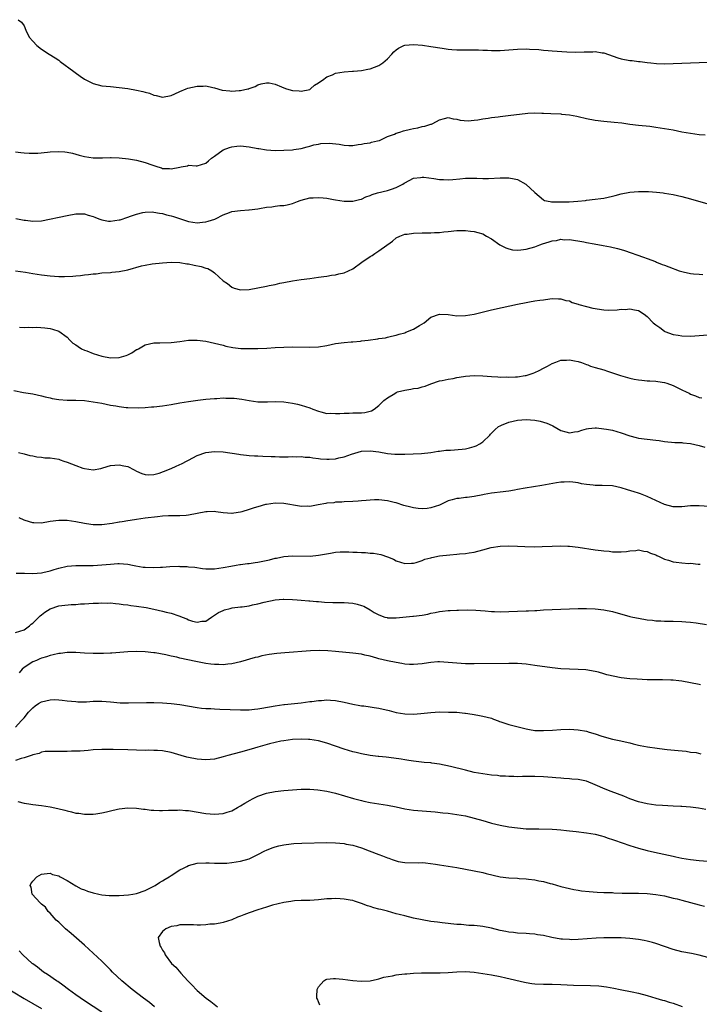
# Model space of a CAD drawing. Units: inches. Extents: x 2496527 to 2499000, y 1476000 to 1479000.
# Drawn here: x 2498164 to 2498321, y 1478322 to 1478549 of the extents above; entities that cross this region are included whole.
import ezdxf

# ---------------------------------------------------------------- set-up
doc = ezdxf.new("R2010")
doc.units = ezdxf.units.IN
doc.header["$MEASUREMENT"] = 0
doc.layers.add('LD24961476_10ft', color=121, linetype='Continuous')

msp = doc.modelspace()

# ---------------------------------------------------------------- linework, layer by layer
at = {"layer": 'LD24961476_10ft'}
for points, elevation in [([(2498163.63, 1478549), (2498164.45, 1478548.45), (2498165, 1478547.55), (2498165.2, 1478547.2), (2498165.25, 1478547), (2498165.43, 1478546.57), (2498166.22, 1478545), (2498167, 1478544.04), (2498167.93, 1478543), (2498169, 1478542.21), (2498170.78, 1478541), (2498172.2, 1478540.2), (2498173, 1478539.62), (2498173.38, 1478539.38), (2498176.54, 1478537), (2498176.79, 1478536.79), (2498177.94, 1478535.94), (2498179, 1478535.25), (2498179.16, 1478535.16), (2498181, 1478534.26), (2498183, 1478533.74), (2498185, 1478533.53), (2498187, 1478533.36), (2498189, 1478533.11), (2498191, 1478532.72), (2498192.41, 1478532.41), (2498193, 1478532.22), (2498194.01, 1478532.01), (2498195, 1478531.57), (2498195.5, 1478531.5), (2498197, 1478531.08), (2498199, 1478531.51), (2498199.85, 1478531.85), (2498201, 1478532.43), (2498202.43, 1478533), (2498202.85, 1478533.15), (2498205, 1478533.61), (2498206.35, 1478533.65), (2498207, 1478533.7), (2498208.63, 1478533.37), (2498209, 1478533.28), (2498210.75, 1478532.75), (2498212.54, 1478532.54), (2498213, 1478532.51), (2498214.67, 1478532.67), (2498215, 1478532.67), (2498216.71, 1478533), (2498216.94, 1478533.06), (2498217, 1478533.12), (2498218.42, 1478533.58), (2498219, 1478533.92), (2498219.81, 1478534.19), (2498221, 1478534.39), (2498221.61, 1478534.39), (2498223, 1478534.08), (2498224.48, 1478533.52), (2498225, 1478533.28), (2498225.67, 1478533), (2498227, 1478532.67), (2498228.55, 1478532.55), (2498229, 1478532.47), (2498231, 1478532.9), (2498231.18, 1478533), (2498232.1, 1478533.9), (2498233, 1478534.39), (2498233.32, 1478534.68), (2498233.96, 1478535), (2498235, 1478535.8), (2498236.29, 1478536.29), (2498237, 1478536.66), (2498239, 1478536.98), (2498240.87, 1478537.13), (2498241.12, 1478537.12), (2498243, 1478537.29), (2498244.45, 1478537.55), (2498245, 1478537.68), (2498246, 1478538), (2498247, 1478538.4), (2498247.9, 1478539), (2498249, 1478539.92), (2498249.95, 1478541), (2498250.46, 1478541.54), (2498251, 1478542.02), (2498251.55, 1478542.45), (2498252.74, 1478543), (2498253, 1478543.1), (2498255, 1478543.26), (2498257.09, 1478543.09), (2498259, 1478542.83), (2498261.6, 1478542.4), (2498263, 1478542.21), (2498263.88, 1478542.12), (2498265, 1478542.05), (2498267, 1478542.01), (2498267.96, 1478542.04), (2498269.99, 1478542.01), (2498271, 1478541.95), (2498272.07, 1478541.93), (2498273, 1478541.88), (2498275, 1478541.89), (2498279, 1478542.17), (2498281, 1478542.23), (2498281.79, 1478542.21), (2498283.92, 1478542.08), (2498285, 1478541.95), (2498286.12, 1478541.88), (2498287, 1478541.79), (2498290.41, 1478541.59), (2498292.47, 1478541.53), (2498294.43, 1478541.57), (2498295, 1478541.6), (2498296.39, 1478541.61), (2498297, 1478541.63), (2498298.62, 1478541.38), (2498299, 1478541.34), (2498302.18, 1478540.19), (2498303, 1478539.92), (2498305, 1478539.59), (2498305.55, 1478539.55), (2498307, 1478539.38), (2498307.35, 1478539.35), (2498309, 1478539.11), (2498309.85, 1478539), (2498311.14, 1478538.86), (2498313, 1478538.79), (2498315, 1478538.87), (2498317.01, 1478538.99), (2498323, 1478539.22)], 8050), ([(2498163, 1478518.47), (2498164.29, 1478518.29), (2498165, 1478518.22), (2498166.15, 1478518.15), (2498167, 1478518.14), (2498168.2, 1478518.2), (2498170.42, 1478518.42), (2498171, 1478518.5), (2498173, 1478518.59), (2498174.46, 1478518.46), (2498175, 1478518.39), (2498176.16, 1478518.16), (2498177, 1478517.9), (2498177.73, 1478517.73), (2498179, 1478517.36), (2498181, 1478517.11), (2498183.11, 1478517.11), (2498185, 1478517.15), (2498185.13, 1478517.13), (2498187, 1478517.08), (2498189.14, 1478516.86), (2498191, 1478516.52), (2498193, 1478516.04), (2498194.54, 1478515.46), (2498195, 1478515.32), (2498195.92, 1478515), (2498196.74, 1478514.74), (2498197, 1478514.64), (2498198.61, 1478514.61), (2498199, 1478514.53), (2498200.96, 1478514.96), (2498201.32, 1478515), (2498202.74, 1478515.26), (2498203, 1478515.36), (2498204.76, 1478515.24), (2498205, 1478515.24), (2498207, 1478515.86), (2498207.6, 1478516.4), (2498208.32, 1478517), (2498209, 1478517.48), (2498211, 1478518.97), (2498212.49, 1478519.51), (2498213, 1478519.64), (2498214.19, 1478519.81), (2498215, 1478519.88), (2498217, 1478519.66), (2498219, 1478519.24), (2498219.22, 1478519.22), (2498221, 1478518.93), (2498223, 1478518.82), (2498225, 1478518.86), (2498227, 1478518.97), (2498227.33, 1478519), (2498229, 1478519.25), (2498230.39, 1478519.61), (2498231, 1478519.75), (2498231.94, 1478520.06), (2498233, 1478520.24), (2498233.61, 1478520.39), (2498235.52, 1478520.48), (2498237.79, 1478520.21), (2498239, 1478520.01), (2498240.06, 1478519.94), (2498241, 1478519.96), (2498242.18, 1478520.18), (2498243, 1478520.26), (2498243.61, 1478520.39), (2498245, 1478520.59), (2498245.28, 1478520.72), (2498246.66, 1478521), (2498247.12, 1478521.12), (2498249, 1478522.01), (2498250.56, 1478522.56), (2498251, 1478522.78), (2498251.83, 1478523), (2498252.67, 1478523.33), (2498254.29, 1478523.71), (2498255, 1478523.9), (2498255.96, 1478524.04), (2498257, 1478524.32), (2498257.61, 1478524.39), (2498259, 1478524.86), (2498259.13, 1478524.87), (2498259.48, 1478525), (2498261, 1478525.88), (2498262.19, 1478526.19), (2498263, 1478526.38), (2498264.13, 1478526.13), (2498265, 1478526.03), (2498265.79, 1478525.79), (2498267.61, 1478525.61), (2498269, 1478525.79), (2498269.84, 1478525.84), (2498271, 1478526.12), (2498272.24, 1478526.24), (2498273, 1478526.41), (2498274.57, 1478526.57), (2498275, 1478526.65), (2498276.84, 1478526.84), (2498281.37, 1478527.37), (2498283, 1478527.45), (2498284.62, 1478527.38), (2498285, 1478527.4), (2498286.7, 1478527.3), (2498289, 1478527.22), (2498289.19, 1478527.19), (2498291, 1478527.04), (2498292.7, 1478526.7), (2498293, 1478526.66), (2498295, 1478526.19), (2498297, 1478525.79), (2498299, 1478525.54), (2498301.34, 1478525.34), (2498303.15, 1478525.15), (2498305, 1478524.9), (2498307, 1478524.66), (2498309.63, 1478524.37), (2498311, 1478524.2), (2498313, 1478523.88), (2498315, 1478523.52), (2498317, 1478523.12), (2498319, 1478522.77), (2498321, 1478522.5), (2498322.4, 1478522.4)], 8040), ([(2498163.09, 1478503.09), (2498165, 1478502.7), (2498165.33, 1478502.67), (2498167, 1478502.43), (2498169, 1478502.57), (2498175, 1478503.8), (2498177, 1478504.15), (2498178.13, 1478504.13), (2498179, 1478504.14), (2498179.85, 1478503.85), (2498181, 1478503.54), (2498181.36, 1478503.36), (2498182.27, 1478503), (2498183, 1478502.75), (2498184.49, 1478502.49), (2498185, 1478502.48), (2498187, 1478502.74), (2498187.22, 1478502.78), (2498189, 1478503.36), (2498189.6, 1478503.6), (2498191, 1478504.05), (2498192.47, 1478504.47), (2498193, 1478504.56), (2498194.58, 1478504.58), (2498195, 1478504.57), (2498196.32, 1478504.32), (2498197, 1478504.24), (2498197.94, 1478503.94), (2498199, 1478503.71), (2498199.51, 1478503.51), (2498203, 1478502.41), (2498205, 1478502.1), (2498206.22, 1478502.22), (2498207, 1478502.27), (2498207.57, 1478502.43), (2498209.07, 1478502.93), (2498209.24, 1478503), (2498211, 1478503.95), (2498212.49, 1478504.49), (2498213, 1478504.69), (2498215, 1478504.94), (2498216.94, 1478505.06), (2498217, 1478505.06), (2498219, 1478505.31), (2498219.41, 1478505.41), (2498221, 1478505.67), (2498222.25, 1478505.75), (2498223, 1478505.92), (2498224.07, 1478506.07), (2498225, 1478506.1), (2498225.8, 1478506.2), (2498227, 1478506.57), (2498228.18, 1478507), (2498228.8, 1478507.2), (2498229, 1478507.31), (2498231, 1478507.82), (2498231.82, 1478507.82), (2498233, 1478507.94), (2498234.12, 1478507.88), (2498235, 1478507.76), (2498236.54, 1478507.46), (2498237, 1478507.41), (2498238.95, 1478507.05), (2498241, 1478507.04), (2498242.52, 1478507.48), (2498243, 1478507.54), (2498243.94, 1478508.06), (2498245, 1478508.35), (2498245.4, 1478508.6), (2498246.66, 1478509), (2498249, 1478509.57), (2498249.88, 1478509.88), (2498251, 1478510.22), (2498252.49, 1478511), (2498252.8, 1478511.2), (2498253, 1478511.35), (2498255, 1478512.39), (2498256.57, 1478512.57), (2498257, 1478512.64), (2498257.4, 1478512.6), (2498259.69, 1478512.31), (2498261, 1478512.09), (2498261.91, 1478512.09), (2498263, 1478512.02), (2498264.09, 1478512.09), (2498265.73, 1478512.27), (2498267, 1478512.36), (2498269.63, 1478512.37), (2498271, 1478512.33), (2498272.35, 1478512.35), (2498275, 1478512.5), (2498277, 1478512.48), (2498278.24, 1478512.24), (2498279, 1478512.05), (2498280.97, 1478511), (2498283, 1478509.07), (2498285, 1478507.4), (2498285.27, 1478507.27), (2498286.54, 1478507), (2498286.9, 1478506.9), (2498288.89, 1478506.89), (2498289, 1478506.91), (2498290.95, 1478506.95), (2498292.94, 1478507.06), (2498294.73, 1478507.27), (2498295, 1478507.31), (2498297, 1478507.52), (2498298.3, 1478507.7), (2498299, 1478507.78), (2498299.97, 1478508.03), (2498301, 1478508.25), (2498301.59, 1478508.41), (2498303, 1478508.77), (2498305, 1478509.13), (2498307, 1478509.28), (2498309.28, 1478509.28), (2498311.17, 1478509.17), (2498312.7, 1478509), (2498313, 1478508.96), (2498315, 1478508.6), (2498317, 1478508.14), (2498319, 1478507.6), (2498323, 1478506.44)], 8030), ([(2498163, 1478491), (2498165.36, 1478490.64), (2498167, 1478490.36), (2498169, 1478490.06), (2498171, 1478489.8), (2498173, 1478489.66), (2498174.33, 1478489.67), (2498176.24, 1478489.76), (2498177, 1478489.86), (2498178.08, 1478489.92), (2498179, 1478490.07), (2498179.89, 1478490.11), (2498181, 1478490.29), (2498181.67, 1478490.33), (2498183, 1478490.49), (2498185, 1478490.62), (2498185.32, 1478490.68), (2498187, 1478490.83), (2498189, 1478491.25), (2498192.13, 1478492.13), (2498193, 1478492.33), (2498194.61, 1478492.61), (2498197, 1478492.86), (2498199, 1478492.97), (2498201, 1478492.89), (2498202.61, 1478492.61), (2498203, 1478492.58), (2498204.28, 1478492.28), (2498205.95, 1478491.95), (2498207, 1478491.59), (2498207.5, 1478491.5), (2498208.37, 1478491), (2498209, 1478490.54), (2498211, 1478488.67), (2498212.04, 1478488.04), (2498213, 1478487.21), (2498213.58, 1478487), (2498215, 1478486.63), (2498217, 1478486.7), (2498219, 1478487.06), (2498221, 1478487.47), (2498221.62, 1478487.62), (2498223, 1478487.85), (2498224.12, 1478488.12), (2498225, 1478488.27), (2498227, 1478488.67), (2498229, 1478488.97), (2498231, 1478489.21), (2498233, 1478489.5), (2498234.3, 1478489.7), (2498235, 1478489.78), (2498236.04, 1478489.96), (2498237, 1478490.05), (2498237.74, 1478490.26), (2498239, 1478490.52), (2498239.99, 1478491), (2498241, 1478491.46), (2498243.04, 1478493), (2498245, 1478494.31), (2498245.44, 1478494.56), (2498246.08, 1478495), (2498247, 1478495.59), (2498250.15, 1478497.85), (2498251, 1478498.57), (2498251.84, 1478499), (2498253, 1478499.46), (2498253.49, 1478499.49), (2498255, 1478499.71), (2498257, 1478499.74), (2498257.8, 1478499.8), (2498259, 1478499.75), (2498259.85, 1478499.85), (2498261, 1478499.83), (2498261.98, 1478499.98), (2498263, 1478500.07), (2498265, 1478500.28), (2498266.3, 1478500.3), (2498267, 1478500.29), (2498268.17, 1478500.17), (2498269, 1478500.06), (2498269.84, 1478499.84), (2498271, 1478499.5), (2498271.85, 1478499), (2498273, 1478498.38), (2498274.96, 1478497), (2498276.29, 1478496.29), (2498277, 1478496.07), (2498277.86, 1478495.86), (2498279, 1478495.77), (2498279.82, 1478495.82), (2498281, 1478495.96), (2498283, 1478496.53), (2498284.2, 1478497), (2498284.76, 1478497.24), (2498286.32, 1478497.68), (2498287, 1478497.92), (2498288.02, 1478497.98), (2498289, 1478498.27), (2498289.83, 1478498.17), (2498291, 1478498.22), (2498294.33, 1478497.67), (2498295, 1478497.53), (2498296.77, 1478497.23), (2498298.85, 1478496.85), (2498300.52, 1478496.52), (2498302.15, 1478496.15), (2498303, 1478495.91), (2498303.72, 1478495.72), (2498308.13, 1478494.13), (2498309, 1478493.87), (2498310.87, 1478493.13), (2498311.15, 1478493), (2498312.48, 1478492.48), (2498313, 1478492.3), (2498315, 1478491.49), (2498315.39, 1478491.39), (2498316.38, 1478491), (2498317, 1478490.8), (2498317.28, 1478490.72), (2498319, 1478490.38), (2498319.72, 1478490.28), (2498321, 1478490.21), (2498321.86, 1478490.14)], 8020), ([(2498163.94, 1478477.94), (2498165, 1478477.9), (2498165.96, 1478477.96), (2498167, 1478477.93), (2498167.94, 1478477.94), (2498169.82, 1478477.82), (2498171, 1478477.66), (2498171.54, 1478477.54), (2498173.04, 1478477.04), (2498175, 1478475.63), (2498175.59, 1478475), (2498176.31, 1478474.31), (2498177, 1478473.87), (2498177.48, 1478473.48), (2498178.31, 1478473), (2498179, 1478472.67), (2498179.52, 1478472.48), (2498181, 1478471.9), (2498183, 1478471.29), (2498185, 1478470.91), (2498187, 1478470.94), (2498188.57, 1478471.43), (2498189, 1478471.61), (2498189.92, 1478472.08), (2498191, 1478472.78), (2498191.15, 1478472.85), (2498191.43, 1478473), (2498193, 1478473.92), (2498195, 1478474.36), (2498196.38, 1478474.38), (2498199, 1478474.46), (2498201, 1478474.67), (2498203, 1478474.93), (2498205, 1478474.95), (2498207, 1478474.7), (2498209, 1478474.31), (2498211, 1478473.78), (2498211.59, 1478473.59), (2498213.24, 1478473.24), (2498215.07, 1478473.07), (2498217, 1478473.02), (2498219, 1478473.02), (2498221.11, 1478473.11), (2498223, 1478473.25), (2498225, 1478473.37), (2498227, 1478473.41), (2498231, 1478473.32), (2498233, 1478473.4), (2498235, 1478473.72), (2498237, 1478474.16), (2498239, 1478474.43), (2498240.57, 1478474.57), (2498241, 1478474.58), (2498242.77, 1478474.77), (2498243, 1478474.78), (2498244.52, 1478475), (2498246.73, 1478475.27), (2498247, 1478475.32), (2498248.49, 1478475.51), (2498249, 1478475.66), (2498249.88, 1478475.88), (2498251, 1478476.11), (2498251.65, 1478476.35), (2498253, 1478476.69), (2498253.21, 1478476.79), (2498255, 1478477.54), (2498256.39, 1478478.39), (2498257.42, 1478479), (2498259, 1478480.27), (2498261, 1478480.98), (2498263, 1478480.87), (2498265, 1478480.6), (2498267, 1478480.64), (2498269.03, 1478480.97), (2498273, 1478481.94), (2498275.48, 1478482.52), (2498279, 1478483.3), (2498281, 1478483.7), (2498281.81, 1478483.82), (2498283, 1478484.03), (2498284.18, 1478484.18), (2498285, 1478484.32), (2498286.48, 1478484.48), (2498287, 1478484.56), (2498288.51, 1478484.51), (2498289, 1478484.53), (2498290.16, 1478484.16), (2498291, 1478484.03), (2498291.68, 1478483.68), (2498293, 1478483.32), (2498293.22, 1478483.22), (2498295, 1478482.73), (2498296.39, 1478482.39), (2498299, 1478482), (2498300.08, 1478481.92), (2498302.06, 1478481.94), (2498303, 1478482.1), (2498303.92, 1478482.08), (2498305, 1478482.24), (2498306.05, 1478481.95), (2498307, 1478481.82), (2498308.28, 1478481), (2498309, 1478480.43), (2498310.36, 1478479), (2498311, 1478478.5), (2498311.91, 1478477.91), (2498313, 1478477.04), (2498313.07, 1478477), (2498315, 1478476.31), (2498316.13, 1478476.13), (2498317, 1478475.95), (2498319, 1478475.91), (2498323, 1478476.18)], 8010), ([(2498162.67, 1478463.33), (2498164.89, 1478462.89), (2498167, 1478462.54), (2498169, 1478462.14), (2498169.86, 1478461.86), (2498171, 1478461.62), (2498171.48, 1478461.48), (2498173, 1478461.25), (2498175, 1478461.13), (2498177, 1478461.11), (2498179, 1478461.01), (2498181, 1478460.75), (2498183, 1478460.39), (2498185, 1478459.99), (2498186.23, 1478459.77), (2498187, 1478459.64), (2498188.56, 1478459.44), (2498189, 1478459.39), (2498191.34, 1478459.34), (2498193, 1478459.44), (2498194.44, 1478459.56), (2498195, 1478459.56), (2498197, 1478459.77), (2498199, 1478460.13), (2498201, 1478460.51), (2498203, 1478460.82), (2498205.12, 1478461.12), (2498207, 1478461.35), (2498209, 1478461.53), (2498209.53, 1478461.53), (2498211, 1478461.61), (2498211.59, 1478461.59), (2498213, 1478461.58), (2498213.55, 1478461.55), (2498215.36, 1478461.36), (2498217, 1478461.03), (2498219, 1478460.74), (2498220.75, 1478460.75), (2498221, 1478460.72), (2498221.29, 1478460.71), (2498223, 1478460.8), (2498225, 1478460.71), (2498227, 1478460.41), (2498228.17, 1478460.17), (2498229, 1478459.97), (2498231, 1478459.31), (2498231.76, 1478459), (2498233, 1478458.54), (2498233.58, 1478458.42), (2498235, 1478458.06), (2498235.92, 1478458.08), (2498237, 1478458), (2498237.99, 1478457.99), (2498239, 1478458.11), (2498240.09, 1478458.09), (2498241, 1478458.16), (2498243, 1478458.19), (2498243.73, 1478458.27), (2498245, 1478458.54), (2498245.32, 1478458.68), (2498245.91, 1478459), (2498247, 1478459.85), (2498247.55, 1478460.45), (2498248.12, 1478461), (2498249, 1478461.68), (2498250.67, 1478462.67), (2498251, 1478462.88), (2498251.32, 1478463), (2498253, 1478463.43), (2498254.38, 1478463.62), (2498255, 1478463.78), (2498256.09, 1478463.91), (2498257, 1478464.19), (2498257.66, 1478464.34), (2498259, 1478464.88), (2498261, 1478465.55), (2498261.65, 1478465.65), (2498263, 1478465.96), (2498264.14, 1478466.14), (2498265, 1478466.32), (2498266.56, 1478466.56), (2498267, 1478466.65), (2498269, 1478466.78), (2498271, 1478466.71), (2498273, 1478466.55), (2498274.49, 1478466.49), (2498275, 1478466.44), (2498276.46, 1478466.46), (2498277, 1478466.42), (2498278.53, 1478466.53), (2498279, 1478466.53), (2498280.82, 1478466.82), (2498281, 1478466.83), (2498282.65, 1478467.35), (2498283, 1478467.48), (2498284.03, 1478467.97), (2498285, 1478468.47), (2498285.93, 1478469), (2498287, 1478469.58), (2498287.86, 1478469.86), (2498289, 1478470.31), (2498290.35, 1478470.35), (2498291, 1478470.42), (2498292.2, 1478470.2), (2498293, 1478470.02), (2498293.81, 1478469.81), (2498295, 1478469.31), (2498295.24, 1478469.24), (2498295.87, 1478469), (2498297, 1478468.63), (2498299, 1478468.08), (2498299.79, 1478467.79), (2498301, 1478467.42), (2498302.15, 1478467), (2498302.79, 1478466.79), (2498305, 1478466.16), (2498305.98, 1478465.98), (2498307, 1478465.78), (2498307.73, 1478465.73), (2498309, 1478465.61), (2498309.6, 1478465.6), (2498311, 1478465.51), (2498311.45, 1478465.45), (2498313, 1478465.18), (2498313.54, 1478465), (2498315, 1478464.46), (2498316.06, 1478463.94), (2498317, 1478463.5), (2498318, 1478463), (2498318.69, 1478462.69), (2498319, 1478462.51), (2498320.12, 1478462.12), (2498321, 1478461.75), (2498321.63, 1478461.63)], 8000), ([(2498163.72, 1478449), (2498165, 1478448.68), (2498166.32, 1478448.32), (2498167, 1478448.22), (2498167.99, 1478447.99), (2498169, 1478447.93), (2498169.81, 1478447.81), (2498171, 1478447.77), (2498173, 1478447.44), (2498173.35, 1478447.35), (2498174.22, 1478447), (2498175, 1478446.75), (2498177, 1478445.98), (2498178.59, 1478445.41), (2498179, 1478445.3), (2498181, 1478444.98), (2498182.71, 1478445.29), (2498183, 1478445.37), (2498184.22, 1478445.78), (2498185, 1478446.01), (2498187, 1478446.2), (2498188.06, 1478445.94), (2498189, 1478445.76), (2498190.43, 1478445), (2498191, 1478444.73), (2498192.2, 1478444.2), (2498193, 1478443.91), (2498193.84, 1478443.84), (2498195, 1478443.92), (2498196.25, 1478444.25), (2498198.25, 1478445), (2498198.75, 1478445.25), (2498199, 1478445.34), (2498200.12, 1478445.88), (2498201.51, 1478446.49), (2498202.56, 1478447), (2498203, 1478447.24), (2498205, 1478448.29), (2498207, 1478449.01), (2498209, 1478449.27), (2498211, 1478449.15), (2498214.6, 1478448.6), (2498215, 1478448.52), (2498216.4, 1478448.4), (2498217, 1478448.3), (2498218.27, 1478448.27), (2498219, 1478448.21), (2498220.19, 1478448.19), (2498222.1, 1478448.1), (2498223, 1478448.08), (2498224.01, 1478448.01), (2498225, 1478448.03), (2498226, 1478448), (2498227, 1478448.08), (2498228.04, 1478448.04), (2498229, 1478448.09), (2498229.97, 1478447.97), (2498231, 1478447.92), (2498231.75, 1478447.75), (2498233, 1478447.63), (2498233.53, 1478447.53), (2498235, 1478447.47), (2498235.48, 1478447.48), (2498237, 1478447.56), (2498237.76, 1478447.76), (2498239, 1478447.98), (2498240.63, 1478448.63), (2498243, 1478449.35), (2498245, 1478449.42), (2498247, 1478449.14), (2498249, 1478448.8), (2498250.67, 1478448.67), (2498251, 1478448.61), (2498252.64, 1478448.64), (2498253, 1478448.61), (2498256.8, 1478448.8), (2498259, 1478449.04), (2498260.69, 1478449.31), (2498261, 1478449.31), (2498262.49, 1478449.52), (2498263.56, 1478449.56), (2498266.22, 1478449.78), (2498267, 1478449.88), (2498267.94, 1478450.06), (2498269, 1478450.37), (2498269.47, 1478450.53), (2498270.34, 1478451), (2498271, 1478451.5), (2498272.6, 1478453), (2498272.77, 1478453.23), (2498273.76, 1478454.24), (2498274.66, 1478455), (2498275, 1478455.2), (2498275.31, 1478455.31), (2498277, 1478456.02), (2498279, 1478456.5), (2498281, 1478456.66), (2498283, 1478456.47), (2498284.22, 1478456.22), (2498285.8, 1478455.8), (2498287, 1478455.26), (2498287.19, 1478455.19), (2498289, 1478454.08), (2498290.22, 1478453.78), (2498291, 1478453.55), (2498292.21, 1478453.79), (2498293, 1478453.89), (2498293.85, 1478454.15), (2498295, 1478454.48), (2498295.45, 1478454.55), (2498297, 1478454.71), (2498297.3, 1478454.7), (2498299, 1478454.52), (2498299.57, 1478454.43), (2498301, 1478454.14), (2498303, 1478453.57), (2498305, 1478452.85), (2498306.47, 1478452.47), (2498307, 1478452.33), (2498309, 1478452.08), (2498311, 1478451.86), (2498311.76, 1478451.76), (2498313, 1478451.55), (2498315.34, 1478451.33), (2498317, 1478451.29), (2498317.25, 1478451.25), (2498319, 1478451.07), (2498321, 1478450.63), (2498322.27, 1478450.27)], 7990), ([(2498324.43, 1478436.43), (2498321, 1478436.73), (2498320.71, 1478436.71), (2498319, 1478436.69), (2498317, 1478436.49), (2498315, 1478436.49), (2498313, 1478437), (2498309, 1478438.87), (2498307.46, 1478439.46), (2498307, 1478439.59), (2498305.95, 1478439.95), (2498304.42, 1478440.42), (2498303, 1478440.89), (2498301, 1478441.32), (2498298.57, 1478441.43), (2498297, 1478441.41), (2498296.5, 1478441.5), (2498295, 1478441.62), (2498293.78, 1478441.78), (2498293, 1478441.99), (2498291.84, 1478442.16), (2498291, 1478442.23), (2498289.8, 1478442.2), (2498289, 1478442.14), (2498288.02, 1478441.98), (2498284.64, 1478441.36), (2498280.8, 1478440.8), (2498279, 1478440.45), (2498278.35, 1478440.35), (2498277, 1478440.1), (2498275, 1478439.89), (2498273.72, 1478439.72), (2498273, 1478439.66), (2498271.31, 1478439.31), (2498271, 1478439.27), (2498269, 1478438.84), (2498267.36, 1478438.64), (2498267, 1478438.62), (2498265.57, 1478438.43), (2498265, 1478438.42), (2498263.94, 1478438.06), (2498263, 1478437.82), (2498261.31, 1478437), (2498261, 1478436.87), (2498259, 1478436.22), (2498258.12, 1478436.12), (2498257, 1478436.03), (2498256.09, 1478436.09), (2498255, 1478436.24), (2498254.36, 1478436.36), (2498252.78, 1478436.78), (2498251, 1478437.36), (2498250.53, 1478437.47), (2498249, 1478437.87), (2498247, 1478438.06), (2498245.94, 1478438.06), (2498245, 1478438), (2498244.04, 1478437.96), (2498243, 1478437.83), (2498242.21, 1478437.79), (2498241, 1478437.69), (2498239, 1478437.6), (2498238.46, 1478437.54), (2498237, 1478437.51), (2498236.58, 1478437.42), (2498235, 1478437.32), (2498234.76, 1478437.24), (2498232.93, 1478436.93), (2498231, 1478436.58), (2498230.59, 1478436.59), (2498229, 1478436.57), (2498228.61, 1478436.61), (2498225, 1478437.24), (2498223, 1478437.29), (2498221, 1478437.04), (2498220.82, 1478437), (2498219, 1478436.48), (2498218.21, 1478436.21), (2498217, 1478435.86), (2498215.34, 1478435.34), (2498215, 1478435.26), (2498213.47, 1478435), (2498213.08, 1478434.92), (2498213, 1478434.91), (2498211, 1478435.09), (2498209.34, 1478435.34), (2498209, 1478435.36), (2498207.32, 1478435.32), (2498207, 1478435.3), (2498203, 1478434.51), (2498202.46, 1478434.46), (2498201, 1478434.39), (2498199, 1478434.41), (2498198.38, 1478434.39), (2498197, 1478434.28), (2498195.87, 1478434.13), (2498193, 1478433.82), (2498191, 1478433.56), (2498190.53, 1478433.47), (2498189, 1478433.25), (2498187.66, 1478433), (2498187.09, 1478432.9), (2498187, 1478432.9), (2498185.39, 1478432.61), (2498183, 1478432.29), (2498181.69, 1478432.31), (2498181, 1478432.28), (2498179.46, 1478432.54), (2498179, 1478432.6), (2498177, 1478433.03), (2498175, 1478433.31), (2498173, 1478433.33), (2498171, 1478433.08), (2498169, 1478432.73), (2498167.24, 1478432.76), (2498167, 1478432.74), (2498166.26, 1478433), (2498165, 1478433.39), (2498163.89, 1478433.89)], 7980), ([(2498163.17, 1478421.17), (2498165.11, 1478421.11), (2498167, 1478421.1), (2498169, 1478421.24), (2498169.33, 1478421.33), (2498171, 1478421.66), (2498171.98, 1478421.98), (2498173, 1478422.26), (2498175, 1478422.74), (2498177, 1478422.9), (2498179, 1478422.89), (2498181, 1478422.92), (2498182.95, 1478423.05), (2498185, 1478423.26), (2498186.66, 1478423.34), (2498187, 1478423.37), (2498189, 1478423.2), (2498190.08, 1478423), (2498190.83, 1478422.83), (2498192.55, 1478422.55), (2498193, 1478422.5), (2498195, 1478422.44), (2498196.54, 1478422.54), (2498197, 1478422.55), (2498198.67, 1478422.67), (2498200.74, 1478422.74), (2498201, 1478422.72), (2498202.68, 1478422.68), (2498203, 1478422.64), (2498204.5, 1478422.5), (2498206.25, 1478422.25), (2498207, 1478422.18), (2498208.15, 1478422.15), (2498209, 1478422.17), (2498211, 1478422.42), (2498212.75, 1478422.75), (2498213.98, 1478423), (2498214.85, 1478423.15), (2498215, 1478423.14), (2498216.61, 1478423.39), (2498217, 1478423.39), (2498218.38, 1478423.62), (2498219, 1478423.67), (2498221.75, 1478424.25), (2498223, 1478424.6), (2498223.36, 1478424.64), (2498225, 1478424.97), (2498227, 1478425.13), (2498231.08, 1478425.08), (2498233, 1478425.28), (2498235.8, 1478425.8), (2498237, 1478425.98), (2498238.07, 1478426.07), (2498239, 1478426.1), (2498240.08, 1478426.08), (2498241, 1478426.03), (2498242, 1478426), (2498243, 1478425.9), (2498243.89, 1478425.89), (2498245, 1478425.76), (2498245.73, 1478425.73), (2498247.44, 1478425.44), (2498249, 1478424.93), (2498250.37, 1478424.37), (2498251, 1478424), (2498253, 1478423.38), (2498254.53, 1478423.47), (2498255, 1478423.46), (2498255.59, 1478423.59), (2498257, 1478424.06), (2498257.63, 1478424.37), (2498259, 1478424.71), (2498259.22, 1478424.78), (2498261, 1478425.12), (2498263.39, 1478425.39), (2498265, 1478425.5), (2498265.59, 1478425.59), (2498267, 1478425.7), (2498267.87, 1478425.87), (2498269, 1478426.03), (2498271, 1478426.52), (2498272.95, 1478427.05), (2498275, 1478427.37), (2498277, 1478427.44), (2498279, 1478427.37), (2498280.72, 1478427.28), (2498283, 1478427.23), (2498284.72, 1478427.28), (2498287, 1478427.39), (2498289, 1478427.43), (2498290.65, 1478427.35), (2498291, 1478427.35), (2498293, 1478427.13), (2498297, 1478426.54), (2498298.38, 1478426.38), (2498299, 1478426.3), (2498300.22, 1478426.22), (2498301, 1478426.11), (2498302.1, 1478426.1), (2498303, 1478426.06), (2498304.17, 1478426.17), (2498305, 1478426.33), (2498306.37, 1478426.37), (2498307, 1478426.52), (2498308.19, 1478426.19), (2498309, 1478426.17), (2498309.76, 1478425.76), (2498311, 1478425.37), (2498311.24, 1478425.24), (2498311.77, 1478425), (2498313, 1478424.38), (2498313.89, 1478424.11), (2498315, 1478423.73), (2498315.69, 1478423.69), (2498317, 1478423.5), (2498318.61, 1478423.39), (2498319, 1478423.42), (2498320.75, 1478423.25), (2498321.23, 1478423.23)], 7970), ([(2498163, 1478407.4), (2498165, 1478408.05), (2498166.25, 1478409), (2498166.65, 1478409.35), (2498167, 1478409.6), (2498167.69, 1478410.31), (2498168.43, 1478411), (2498168.69, 1478411.31), (2498169, 1478411.52), (2498169.83, 1478412.17), (2498171, 1478412.89), (2498173, 1478413.58), (2498173.7, 1478413.7), (2498175.92, 1478413.92), (2498177, 1478413.93), (2498178.03, 1478414.03), (2498179, 1478414.08), (2498181, 1478414.22), (2498182.23, 1478414.23), (2498183, 1478414.31), (2498184.23, 1478414.23), (2498185, 1478414.29), (2498186.11, 1478414.11), (2498187, 1478414.09), (2498187.92, 1478413.92), (2498189, 1478413.82), (2498189.7, 1478413.7), (2498191, 1478413.55), (2498193.2, 1478413.2), (2498195, 1478412.84), (2498197, 1478412.4), (2498197.85, 1478412.15), (2498199, 1478411.89), (2498200.74, 1478411.26), (2498201, 1478411.19), (2498201.52, 1478411), (2498202.6, 1478410.6), (2498203, 1478410.4), (2498203.92, 1478410.08), (2498205, 1478409.83), (2498206.05, 1478410.05), (2498207, 1478410.06), (2498207.56, 1478410.44), (2498208.32, 1478411), (2498209.96, 1478412.04), (2498211, 1478412.53), (2498211.35, 1478412.65), (2498212.59, 1478413), (2498213.11, 1478413.11), (2498215, 1478413.33), (2498215.39, 1478413.39), (2498217, 1478413.59), (2498217.79, 1478413.79), (2498219, 1478414.04), (2498220.47, 1478414.47), (2498223, 1478415.01), (2498224.88, 1478415.12), (2498225, 1478415.14), (2498227, 1478415.08), (2498228.1, 1478415), (2498229, 1478414.93), (2498230.77, 1478414.77), (2498231, 1478414.76), (2498232.59, 1478414.59), (2498233, 1478414.58), (2498234.45, 1478414.45), (2498236.36, 1478414.36), (2498239, 1478414.33), (2498241, 1478414.24), (2498242.01, 1478414.01), (2498243, 1478413.71), (2498243.5, 1478413.5), (2498245, 1478412.65), (2498245.91, 1478412.09), (2498247, 1478411.48), (2498248.4, 1478411), (2498248.88, 1478410.88), (2498249, 1478410.82), (2498249.19, 1478410.81), (2498251, 1478410.79), (2498254.8, 1478411.2), (2498255, 1478411.2), (2498257, 1478411.47), (2498258.3, 1478411.7), (2498259, 1478411.88), (2498259.97, 1478412.03), (2498261, 1478412.28), (2498261.67, 1478412.33), (2498263, 1478412.51), (2498263.48, 1478412.52), (2498265, 1478412.61), (2498265.39, 1478412.61), (2498267.36, 1478412.64), (2498269.4, 1478412.6), (2498271.53, 1478412.47), (2498273, 1478412.32), (2498273.71, 1478412.29), (2498275, 1478412.21), (2498277, 1478412.25), (2498279, 1478412.35), (2498281, 1478412.43), (2498281.57, 1478412.43), (2498283, 1478412.52), (2498283.48, 1478412.52), (2498285, 1478412.64), (2498287, 1478412.76), (2498289, 1478412.84), (2498293, 1478412.96), (2498295, 1478412.96), (2498297, 1478412.88), (2498299, 1478412.67), (2498301, 1478412.28), (2498305, 1478411.16), (2498305.67, 1478411), (2498307, 1478410.72), (2498309, 1478410.37), (2498310.25, 1478410.25), (2498311, 1478410.15), (2498312.15, 1478410.15), (2498313, 1478410.08), (2498313.95, 1478410.05), (2498315, 1478410.08), (2498317, 1478409.99), (2498317.9, 1478409.9), (2498319, 1478409.81), (2498320.33, 1478409.67), (2498322.7, 1478409.3)], 7960), ([(2498321.33, 1478395.33), (2498321, 1478395.39), (2498319, 1478395.84), (2498317, 1478396.18), (2498316.27, 1478396.27), (2498315, 1478396.42), (2498314.46, 1478396.46), (2498312.5, 1478396.5), (2498311, 1478396.48), (2498310.5, 1478396.5), (2498309, 1478396.54), (2498306.67, 1478396.67), (2498305, 1478396.73), (2498302.95, 1478396.95), (2498299.66, 1478397.66), (2498299, 1478397.92), (2498297.73, 1478398.27), (2498297, 1478398.43), (2498294.79, 1478398.79), (2498293, 1478398.9), (2498291.06, 1478398.94), (2498289, 1478399.05), (2498287, 1478399.25), (2498283, 1478399.83), (2498281, 1478400.09), (2498279, 1478400.24), (2498277, 1478400.27), (2498269, 1478400.17), (2498268.19, 1478400.19), (2498267, 1478400.19), (2498265, 1478400.32), (2498263, 1478400.54), (2498261, 1478400.65), (2498260.64, 1478400.64), (2498259, 1478400.51), (2498258.45, 1478400.45), (2498257, 1478400.22), (2498255, 1478400.03), (2498254.05, 1478400.05), (2498253, 1478400.15), (2498252.26, 1478400.26), (2498251, 1478400.54), (2498249, 1478400.93), (2498247, 1478401.39), (2498246.48, 1478401.52), (2498245, 1478401.97), (2498243.78, 1478402.22), (2498243, 1478402.43), (2498241, 1478402.7), (2498237, 1478403.06), (2498235.21, 1478403.21), (2498233.27, 1478403.27), (2498231.19, 1478403.19), (2498225.25, 1478402.75), (2498223.43, 1478402.57), (2498221.66, 1478402.34), (2498219.98, 1478402.02), (2498219, 1478401.77), (2498218.37, 1478401.63), (2498215, 1478400.66), (2498213, 1478400.18), (2498212.1, 1478400.1), (2498211, 1478399.94), (2498210.01, 1478400.01), (2498209, 1478400.01), (2498208.14, 1478400.14), (2498207, 1478400.28), (2498204.73, 1478400.73), (2498202.84, 1478401.16), (2498201, 1478401.53), (2498200.29, 1478401.71), (2498199, 1478401.96), (2498197.75, 1478402.25), (2498195.29, 1478402.71), (2498195, 1478402.75), (2498193, 1478402.97), (2498191, 1478403.02), (2498189, 1478402.95), (2498185.31, 1478402.69), (2498185, 1478402.69), (2498183.39, 1478402.61), (2498181.41, 1478402.59), (2498181, 1478402.6), (2498179, 1478402.68), (2498177, 1478402.8), (2498175, 1478402.8), (2498173.39, 1478402.61), (2498173, 1478402.59), (2498171.74, 1478402.26), (2498171, 1478402.13), (2498170.2, 1478401.8), (2498169, 1478401.47), (2498168.68, 1478401.32), (2498167.84, 1478401), (2498167, 1478400.64), (2498165, 1478399.37), (2498164.59, 1478399), (2498163.86, 1478398.14)], 7950), ([(2498163, 1478385.54), (2498164.33, 1478387), (2498165, 1478387.69), (2498166.06, 1478389), (2498167, 1478390.06), (2498167.54, 1478390.46), (2498168.34, 1478391), (2498169, 1478391.42), (2498171, 1478391.92), (2498171.95, 1478391.95), (2498173, 1478391.92), (2498173.84, 1478391.84), (2498175, 1478391.68), (2498177, 1478391.46), (2498177.45, 1478391.45), (2498179.45, 1478391.45), (2498181, 1478391.55), (2498181.54, 1478391.54), (2498183, 1478391.56), (2498185, 1478391.41), (2498187.2, 1478391.2), (2498189.17, 1478391.17), (2498193.28, 1478391.28), (2498195, 1478391.26), (2498197, 1478391.16), (2498199, 1478391.02), (2498201, 1478390.79), (2498205, 1478390.12), (2498205.99, 1478389.99), (2498207, 1478389.9), (2498208.15, 1478389.85), (2498209, 1478389.79), (2498210.25, 1478389.75), (2498215, 1478389.55), (2498216.41, 1478389.59), (2498217, 1478389.58), (2498218.26, 1478389.74), (2498219, 1478389.8), (2498219.94, 1478389.94), (2498223, 1478390.47), (2498225, 1478390.78), (2498225.2, 1478390.8), (2498229, 1478391.21), (2498231, 1478391.47), (2498231.53, 1478391.53), (2498233, 1478391.74), (2498233.76, 1478391.76), (2498235, 1478391.88), (2498235.79, 1478391.79), (2498237, 1478391.72), (2498239, 1478391.33), (2498241, 1478390.88), (2498242.59, 1478390.59), (2498243, 1478390.53), (2498243.52, 1478390.48), (2498245, 1478390.24), (2498245.87, 1478390.13), (2498247, 1478389.93), (2498249.38, 1478389.38), (2498251, 1478388.96), (2498253, 1478388.63), (2498255, 1478388.59), (2498256.72, 1478388.72), (2498259, 1478388.96), (2498261, 1478389.08), (2498263.07, 1478389.07), (2498265, 1478389), (2498266.84, 1478388.84), (2498267, 1478388.81), (2498268.57, 1478388.57), (2498269, 1478388.46), (2498270.24, 1478388.24), (2498271, 1478388.09), (2498273, 1478387.62), (2498273.45, 1478387.45), (2498274.58, 1478387), (2498274.89, 1478386.89), (2498275.19, 1478386.81), (2498277, 1478386.21), (2498277.94, 1478385.94), (2498281, 1478385.15), (2498281.81, 1478385), (2498283, 1478384.83), (2498285, 1478384.78), (2498287.1, 1478384.9), (2498289, 1478385.04), (2498291, 1478385.08), (2498293, 1478384.96), (2498295, 1478384.64), (2498295.56, 1478384.44), (2498297, 1478384.06), (2498298.49, 1478383.51), (2498301, 1478382.79), (2498302.49, 1478382.49), (2498305, 1478381.93), (2498305.71, 1478381.71), (2498307, 1478381.42), (2498307.33, 1478381.33), (2498309.03, 1478381.03), (2498311.3, 1478380.7), (2498313, 1478380.51), (2498313.58, 1478380.42), (2498316.16, 1478380.16), (2498318, 1478380), (2498319, 1478379.83), (2498320.32, 1478379.68), (2498321.41, 1478379.41)], 7940), ([(2498322.56, 1478366.56), (2498320.87, 1478366.87), (2498319, 1478367.07), (2498317, 1478367.22), (2498316.78, 1478367.22), (2498315, 1478367.35), (2498312.53, 1478367.47), (2498311, 1478367.57), (2498309, 1478367.83), (2498307, 1478368.33), (2498305, 1478369.05), (2498303.6, 1478369.6), (2498300.69, 1478370.69), (2498299.25, 1478371.25), (2498297, 1478372.26), (2498295, 1478373.07), (2498293.4, 1478373.4), (2498293, 1478373.5), (2498291.59, 1478373.59), (2498291, 1478373.66), (2498289.71, 1478373.71), (2498289, 1478373.78), (2498287.86, 1478373.86), (2498287, 1478373.96), (2498285, 1478374.13), (2498283, 1478374.2), (2498280.17, 1478374.17), (2498279, 1478374.13), (2498278.18, 1478374.18), (2498277, 1478374.16), (2498276.25, 1478374.25), (2498275, 1478374.28), (2498274.37, 1478374.37), (2498273, 1478374.48), (2498271, 1478374.75), (2498269, 1478375.13), (2498267, 1478375.6), (2498263.51, 1478376.49), (2498261, 1478377.04), (2498259.26, 1478377.26), (2498259, 1478377.31), (2498257.43, 1478377.43), (2498255, 1478377.7), (2498253.89, 1478377.89), (2498253, 1478378.01), (2498252.16, 1478378.16), (2498250.42, 1478378.42), (2498248.64, 1478378.64), (2498247, 1478378.79), (2498246.82, 1478378.82), (2498244.97, 1478379.03), (2498243, 1478379.39), (2498241.72, 1478379.72), (2498241, 1478379.88), (2498239, 1478380.48), (2498235, 1478381.88), (2498233, 1478382.41), (2498231, 1478382.7), (2498230.7, 1478382.7), (2498229, 1478382.78), (2498227, 1478382.7), (2498225, 1478382.44), (2498224.3, 1478382.3), (2498223, 1478382.02), (2498221.71, 1478381.71), (2498219, 1478380.94), (2498217.51, 1478380.49), (2498215, 1478379.78), (2498212.07, 1478379), (2498211, 1478378.68), (2498209, 1478378.21), (2498207, 1478378.01), (2498205, 1478378.15), (2498203, 1478378.54), (2498202.63, 1478378.63), (2498201.32, 1478379), (2498199, 1478379.68), (2498197, 1478380.07), (2498195.85, 1478380.15), (2498195, 1478380.19), (2498193.78, 1478380.22), (2498193, 1478380.21), (2498189, 1478380.36), (2498185.58, 1478380.42), (2498184.4, 1478380.4), (2498183, 1478380.41), (2498181, 1478380.31), (2498179.8, 1478380.2), (2498177.95, 1478380.05), (2498177, 1478380), (2498176, 1478380), (2498175, 1478379.96), (2498173, 1478379.98), (2498171, 1478379.98), (2498169.91, 1478379.91), (2498169, 1478379.76), (2498168.51, 1478379.49), (2498167, 1478379.18), (2498166.89, 1478379.11), (2498165, 1478378.46), (2498164.32, 1478378.32), (2498163, 1478377.86)], 7930), ([(2498163.57, 1478368.42), (2498165, 1478368.03), (2498166.12, 1478367.88), (2498167, 1478367.74), (2498169, 1478367.5), (2498171, 1478367.19), (2498172.8, 1478366.8), (2498174.4, 1478366.4), (2498175, 1478366.23), (2498176, 1478366), (2498177, 1478365.74), (2498177.66, 1478365.67), (2498179, 1478365.46), (2498179.47, 1478365.47), (2498181, 1478365.48), (2498181.58, 1478365.58), (2498183, 1478365.78), (2498184.02, 1478366.02), (2498185, 1478366.23), (2498186.59, 1478366.59), (2498187, 1478366.67), (2498189, 1478366.94), (2498191, 1478366.88), (2498192.63, 1478366.63), (2498193, 1478366.6), (2498194.39, 1478366.39), (2498195, 1478366.38), (2498196.3, 1478366.3), (2498197, 1478366.35), (2498198.37, 1478366.37), (2498199, 1478366.43), (2498200.42, 1478366.42), (2498201, 1478366.45), (2498202.32, 1478366.32), (2498203, 1478366.28), (2498207, 1478365.66), (2498209, 1478365.48), (2498211, 1478365.63), (2498211.94, 1478365.94), (2498213, 1478366.26), (2498214.35, 1478367), (2498215, 1478367.38), (2498215.99, 1478368.01), (2498217.26, 1478368.74), (2498217.78, 1478369), (2498219, 1478369.6), (2498221, 1478370.33), (2498223, 1478370.73), (2498225, 1478370.92), (2498229, 1478371.24), (2498231, 1478371.24), (2498232.9, 1478371.1), (2498235, 1478370.8), (2498237, 1478370.34), (2498241.09, 1478369.09), (2498243, 1478368.59), (2498243.51, 1478368.49), (2498245, 1478368.16), (2498247, 1478367.83), (2498249, 1478367.53), (2498251, 1478367.15), (2498253, 1478366.73), (2498255, 1478366.41), (2498257, 1478366.21), (2498259.98, 1478365.98), (2498261.8, 1478365.8), (2498263, 1478365.67), (2498265, 1478365.42), (2498267, 1478365.09), (2498269, 1478364.58), (2498271, 1478363.98), (2498271.77, 1478363.77), (2498273, 1478363.41), (2498275, 1478362.92), (2498277, 1478362.54), (2498279, 1478362.29), (2498281, 1478362.12), (2498281.9, 1478362.1), (2498283, 1478362.05), (2498283.94, 1478362.06), (2498287, 1478362.01), (2498288.09, 1478361.91), (2498289, 1478361.85), (2498290.32, 1478361.68), (2498291, 1478361.62), (2498292.57, 1478361.43), (2498295, 1478361.17), (2498297, 1478360.83), (2498298.43, 1478360.43), (2498299, 1478360.3), (2498299.95, 1478359.95), (2498301, 1478359.63), (2498301.46, 1478359.46), (2498305, 1478358.21), (2498307, 1478357.59), (2498309, 1478357.08), (2498310.69, 1478356.69), (2498315, 1478355.75), (2498315.63, 1478355.63), (2498317, 1478355.34), (2498319, 1478355), (2498321, 1478354.78), (2498323, 1478354.6)], 7920), ([(2498195.11, 1478321), (2498193.96, 1478321.96), (2498192.57, 1478323), (2498190, 1478325), (2498187.56, 1478327), (2498185.46, 1478329), (2498185, 1478329.5), (2498183, 1478331.52), (2498181, 1478333.35), (2498179, 1478335.23), (2498175.91, 1478337.91), (2498174.58, 1478339), (2498173, 1478340.53), (2498172.46, 1478341), (2498171, 1478342.57), (2498170.55, 1478343), (2498169.99, 1478343.99), (2498169, 1478344.71), (2498168.87, 1478344.87), (2498168.69, 1478345), (2498166.89, 1478347), (2498166.61, 1478348.61), (2498166.4, 1478349), (2498166.59, 1478349.41), (2498167, 1478349.99), (2498167.94, 1478351), (2498169, 1478351.61), (2498169.65, 1478351.65), (2498171, 1478351.81), (2498171.57, 1478351.57), (2498173, 1478351.23), (2498173.13, 1478351.13), (2498173.38, 1478351), (2498175, 1478350.14), (2498176.95, 1478348.95), (2498177, 1478348.94), (2498178.23, 1478348.23), (2498179, 1478347.96), (2498179.69, 1478347.69), (2498181, 1478347.29), (2498182.28, 1478347), (2498183, 1478346.86), (2498184.67, 1478346.67), (2498185, 1478346.65), (2498187, 1478346.65), (2498189.16, 1478346.84), (2498190.13, 1478347), (2498191, 1478347.18), (2498193, 1478347.84), (2498195, 1478348.82), (2498195.31, 1478349), (2498196.32, 1478349.68), (2498197, 1478350.04), (2498197.57, 1478350.43), (2498198.5, 1478351), (2498199, 1478351.34), (2498201, 1478352.6), (2498201.83, 1478353), (2498202.59, 1478353.41), (2498203, 1478353.59), (2498205, 1478354.13), (2498207, 1478354.25), (2498207.8, 1478354.2), (2498209, 1478354.17), (2498209.88, 1478354.12), (2498211.84, 1478354.16), (2498213, 1478354.27), (2498215, 1478354.58), (2498217, 1478355.17), (2498219, 1478356.14), (2498220.62, 1478357), (2498221, 1478357.17), (2498222.32, 1478357.68), (2498223, 1478357.89), (2498223.87, 1478358.13), (2498225, 1478358.38), (2498225.53, 1478358.47), (2498227.32, 1478358.68), (2498229.22, 1478358.78), (2498235, 1478358.91), (2498237, 1478358.87), (2498239, 1478358.66), (2498239.44, 1478358.56), (2498241, 1478358.28), (2498243, 1478357.69), (2498244.72, 1478357), (2498247, 1478356.13), (2498247.84, 1478355.84), (2498249, 1478355.36), (2498249.28, 1478355.28), (2498250.07, 1478355), (2498250.77, 1478354.77), (2498251, 1478354.67), (2498251.43, 1478354.57), (2498253, 1478354.31), (2498256.25, 1478354.25), (2498257, 1478354.27), (2498257.78, 1478354.22), (2498260.06, 1478353.94), (2498261, 1478353.78), (2498263, 1478353.48), (2498265, 1478353.14), (2498267, 1478352.75), (2498269, 1478352.38), (2498271, 1478351.97), (2498271.76, 1478351.76), (2498273.36, 1478351.36), (2498275.02, 1478351.02), (2498277, 1478350.78), (2498279, 1478350.67), (2498279.37, 1478350.63), (2498281, 1478350.54), (2498281.55, 1478350.45), (2498283, 1478350.29), (2498283.93, 1478350.07), (2498285, 1478349.89), (2498286.53, 1478349.47), (2498287, 1478349.36), (2498289, 1478348.78), (2498291, 1478348.27), (2498292.05, 1478348.05), (2498293, 1478347.89), (2498293.77, 1478347.77), (2498295.58, 1478347.58), (2498297.46, 1478347.46), (2498299, 1478347.41), (2498299.38, 1478347.38), (2498301, 1478347.34), (2498301.31, 1478347.31), (2498303.23, 1478347.23), (2498305.19, 1478347.19), (2498307, 1478347.21), (2498309, 1478347.16), (2498311, 1478346.95), (2498313, 1478346.57), (2498315, 1478346.1), (2498315.88, 1478345.88), (2498317, 1478345.57), (2498321, 1478344.54), (2498322.21, 1478344.21)], 7910), ([(2498323, 1478332.35), (2498321, 1478332.87), (2498319.26, 1478333.26), (2498317, 1478333.69), (2498315, 1478334.21), (2498311, 1478335.63), (2498310.18, 1478335.82), (2498309, 1478336.16), (2498308.31, 1478336.31), (2498307, 1478336.52), (2498305, 1478336.78), (2498303, 1478336.92), (2498301, 1478336.94), (2498299, 1478336.89), (2498297.2, 1478336.8), (2498293, 1478336.53), (2498291.53, 1478336.47), (2498291, 1478336.48), (2498289.43, 1478336.57), (2498289, 1478336.61), (2498286.96, 1478336.96), (2498285, 1478337.41), (2498283.62, 1478337.62), (2498283, 1478337.76), (2498281.82, 1478337.82), (2498281, 1478337.91), (2498279, 1478338), (2498278.11, 1478338.11), (2498277, 1478338.21), (2498276.36, 1478338.36), (2498275, 1478338.62), (2498273, 1478339.13), (2498271, 1478339.54), (2498270.37, 1478339.63), (2498269, 1478339.77), (2498267.79, 1478339.79), (2498266.02, 1478339.98), (2498265, 1478340), (2498261.65, 1478340.35), (2498260.55, 1478340.55), (2498259, 1478340.71), (2498257, 1478341.04), (2498255, 1478341.48), (2498253, 1478341.96), (2498251.68, 1478342.32), (2498251, 1478342.48), (2498249, 1478343.03), (2498247.41, 1478343.41), (2498247, 1478343.55), (2498245.84, 1478343.84), (2498245, 1478344.15), (2498244.33, 1478344.33), (2498243, 1478344.87), (2498241.36, 1478345.36), (2498241, 1478345.49), (2498240.37, 1478345.63), (2498239, 1478345.87), (2498238.07, 1478345.93), (2498237, 1478345.98), (2498236.06, 1478345.94), (2498235, 1478345.89), (2498233, 1478345.67), (2498231, 1478345.53), (2498230.49, 1478345.51), (2498229, 1478345.52), (2498227.47, 1478345.47), (2498227, 1478345.41), (2498226.67, 1478345.33), (2498225, 1478345.09), (2498222.44, 1478344.45), (2498221, 1478344.02), (2498219, 1478343.39), (2498217, 1478342.7), (2498215.77, 1478342.23), (2498215, 1478341.9), (2498214.34, 1478341.66), (2498213, 1478341.08), (2498211, 1478340.43), (2498210.29, 1478340.29), (2498209, 1478340.08), (2498207.96, 1478340.04), (2498207, 1478339.9), (2498205.81, 1478339.81), (2498205, 1478339.83), (2498204.12, 1478339.88), (2498201.93, 1478339.93), (2498201, 1478339.9), (2498200.29, 1478339.71), (2498199, 1478339.5), (2498197.78, 1478339), (2498197, 1478338.35), (2498196, 1478337), (2498196.19, 1478335.81), (2498196.49, 1478335), (2498196.7, 1478334.7), (2498197, 1478334.07), (2498197.44, 1478333.44), (2498197.58, 1478333), (2498199.06, 1478331), (2498200.09, 1478330.09), (2498201.23, 1478328.77), (2498202.85, 1478327), (2498203.91, 1478325.91), (2498204.74, 1478325), (2498205, 1478324.76), (2498207.1, 1478323), (2498208.19, 1478322.19), (2498209.72, 1478321)], 7900), ([(2498183, 1478319.7), (2498179, 1478322.32), (2498177, 1478323.72), (2498175.25, 1478325), (2498174, 1478326), (2498172.81, 1478326.81), (2498172.49, 1478327), (2498170.44, 1478328.44), (2498169.52, 1478329), (2498169, 1478329.39), (2498168.1, 1478330.1), (2498167, 1478330.9), (2498166.87, 1478331), (2498164.72, 1478333), (2498163.89, 1478333.89)], 7920), ([(2498233.38, 1478321.38), (2498233, 1478322.1), (2498232.77, 1478322.77), (2498232.67, 1478323), (2498232.65, 1478323.35), (2498232.75, 1478325), (2498233, 1478325.56), (2498234.29, 1478327), (2498234.74, 1478327.26), (2498235, 1478327.32), (2498236.53, 1478327.47), (2498237, 1478327.47), (2498238.68, 1478327.32), (2498241, 1478327.05), (2498242.91, 1478326.91), (2498245, 1478327), (2498246.64, 1478327.36), (2498247, 1478327.4), (2498248.17, 1478327.83), (2498250.1, 1478328.1), (2498251, 1478328.34), (2498251.58, 1478328.42), (2498253, 1478328.58), (2498253.41, 1478328.59), (2498255, 1478328.72), (2498256.8, 1478328.8), (2498257.21, 1478328.79), (2498261.17, 1478328.83), (2498263, 1478328.93), (2498265, 1478329.08), (2498267, 1478329.12), (2498269.03, 1478328.97), (2498271, 1478328.68), (2498273, 1478328.33), (2498275, 1478327.94), (2498276.34, 1478327.66), (2498280.63, 1478326.63), (2498281, 1478326.55), (2498282.35, 1478326.35), (2498283, 1478326.28), (2498285, 1478326.2), (2498287, 1478326.18), (2498289, 1478326.11), (2498291.96, 1478325.96), (2498295.86, 1478325.86), (2498297.78, 1478325.78), (2498299.61, 1478325.61), (2498301.31, 1478325.31), (2498302.73, 1478325), (2498305.55, 1478324.45), (2498307, 1478324.14), (2498309, 1478323.61), (2498311, 1478322.98), (2498312.54, 1478322.54), (2498313, 1478322.39), (2498314.07, 1478322.07), (2498315, 1478321.78), (2498317.06, 1478321.06)], 7890), ([(2498159.98, 1478325.98), (2498165, 1478322.9), (2498169, 1478320.56)], 7930)]:
    msp.add_lwpolyline(points, dxfattribs=dict(at, elevation=elevation))

doc.saveas('drawing.dxf')
